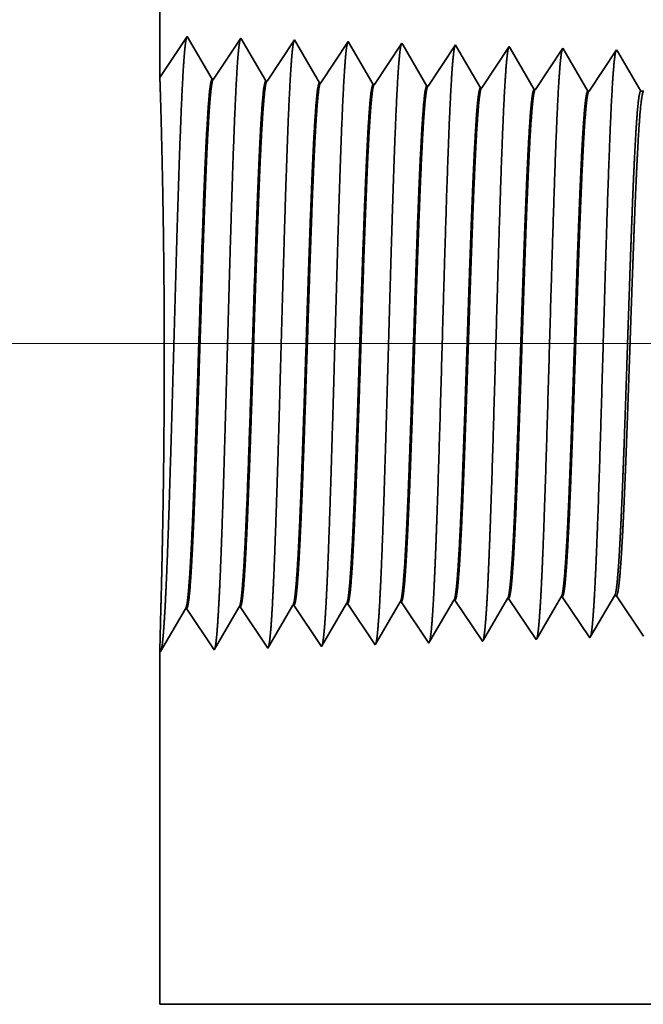
# Model space of a CAD drawing. Extents: x 0 to 10.8, y 0 to 8.2.
# Drawn here: x 1.3 to 1.4, y 1 to 1.2 of the extents above; entities that cross this region are included whole.
import ezdxf

# ---------------------------------------------------------------- set-up
doc = ezdxf.new("R2010")
doc.units = 0
doc.header["$MEASUREMENT"] = 0
doc.layers.get('0').update_dxf_attribs({"lineweight": 13})

# ---------------------------------------------------------------- blocks, each defined once
blk = doc.blocks.new('BLOCK19')
at = {"color": 7, "lineweight": 13, "ltscale": 0.03937}
blk.add_line((6.876865, 0.94), (-14.901885, 0.94), dxfattribs=at)
blk = doc.blocks.new('BLOCK25')
at = {"color": 7, "lineweight": 5, "ltscale": 0.000225}
for p, q in [((-12.149486, 0.596303), (-12.144965, 0.604065)), ((-12.367879, 0.582556), (-12.363351, 0.590331)), ((-12.363351, 0.590331), (-12.358823, 0.598105)), ((-12.154006, 0.588542), (-12.149486, 0.596303)), ((-12.372406, 0.574781), (-12.367879, 0.582556)), ((-12.163049, 0.573018), (-12.158528, 0.58078)), ((-12.158528, 0.58078), (-12.154006, 0.588542)), ((-12.381463, 0.559232), (-12.376935, 0.567007)), ((-12.376935, 0.567007), (-12.372406, 0.574781)), ((-12.17209, 0.557495), (-12.167569, 0.565256)), ((-12.167569, 0.565256), (-12.163049, 0.573018)), ((-12.39052, 0.543683), (-12.385992, 0.551458)), ((-12.385992, 0.551458), (-12.381463, 0.559232)), ((-12.176611, 0.549733), (-12.17209, 0.557495))]:
    blk.add_line(p, q, dxfattribs=at)
at = {"color": 7, "lineweight": 5, "ltscale": 6.5e-05}
blk.add_line((-12.144965, 0.604065), (-12.142354, 0.604065), dxfattribs=at)
at = {"color": 7, "lineweight": 5, "ltscale": 0.00027}
for p, q in [((-12.142354, 0.604065), (-12.136337, 0.595076)), ((-12.136337, 0.595076), (-12.130319, 0.586087)), ((-12.130319, 0.586087), (-12.124302, 0.577098)), ((-12.124302, 0.577098), (-12.118285, 0.568109)), ((-12.118285, 0.568109), (-12.112268, 0.55912)), ((-12.112268, 0.55912), (-12.10625, 0.550131))]:
    blk.add_line(p, q, dxfattribs=at)
at = {"color": 7, "lineweight": 5, "ltscale": 0.001646}
for p, q in [((-12.60625, 0.534506), (-12.57311, 0.591409)), ((-12.534822, 0.536738), (-12.501681, 0.593641)), ((-12.749108, 0.530041), (-12.715967, 0.586944)), ((-12.714308, 0.586996), (-12.67768, 0.532274)), ((-12.67768, 0.532274), (-12.644538, 0.589176)), ((-12.642879, 0.589228), (-12.60625, 0.534506))]:
    blk.add_line(p, q, dxfattribs=at)
at = {"color": 7, "lineweight": 5, "ltscale": 4.1e-05}
for p, q in [((-12.57311, 0.591409), (-12.571452, 0.59146)), ((-12.501681, 0.593641), (-12.500024, 0.593692)), ((-12.430252, 0.595873), (-12.428595, 0.595925)), ((-12.358823, 0.598105), (-12.357167, 0.598157)), ((-12.287393, 0.600337), (-12.285739, 0.600389)), ((-12.215964, 0.602569), (-12.21431, 0.602621))]:
    blk.add_line(p, q, dxfattribs=at)
at = {"color": 7, "lineweight": 5, "ltscale": 0.000235}
for p, q in [((-12.571452, 0.59146), (-12.56622, 0.583643)), ((-12.500024, 0.593692), (-12.494792, 0.585875)), ((-12.428595, 0.595925), (-12.423362, 0.588108)), ((-12.357167, 0.598157), (-12.351934, 0.59034)), ((-12.351934, 0.59034), (-12.346701, 0.582522)), ((-12.285739, 0.600389), (-12.280505, 0.592572)), ((-12.280505, 0.592572), (-12.275273, 0.584754)), ((-12.21431, 0.602621), (-12.209077, 0.594804)), ((-12.209077, 0.594804), (-12.203845, 0.586986)), ((-12.56622, 0.583643), (-12.560987, 0.575826)), ((-12.494792, 0.585875), (-12.489558, 0.578058)), ((-12.489558, 0.578058), (-12.484325, 0.57024)), ((-12.423362, 0.588108), (-12.41813, 0.58029)), ((-12.41813, 0.58029), (-12.412896, 0.572472)), ((-12.346701, 0.582522), (-12.341468, 0.574705)), ((-12.275273, 0.584754), (-12.270039, 0.576937)), ((-12.203845, 0.586986), (-12.198611, 0.579169)), ((-12.198611, 0.579169), (-12.193378, 0.571351)), ((-12.560987, 0.575826), (-12.555753, 0.568008)), ((-12.555753, 0.568008), (-12.550521, 0.560191)), ((-12.484325, 0.57024), (-12.479092, 0.562423)), ((-12.412896, 0.572472), (-12.407664, 0.564655)), ((-12.407664, 0.564655), (-12.40243, 0.556837)), ((-12.341468, 0.574705), (-12.336235, 0.566887)), ((-12.336235, 0.566887), (-12.331002, 0.559069)), ((-12.270039, 0.576937), (-12.264807, 0.569119)), ((-12.264807, 0.569119), (-12.259573, 0.561301)), ((-12.193378, 0.571351), (-12.188145, 0.563534)), ((-12.550521, 0.560191), (-12.545287, 0.552373)), ((-12.545287, 0.552373), (-12.540055, 0.544555)), ((-12.479092, 0.562423), (-12.473859, 0.554605)), ((-12.473859, 0.554605), (-12.468626, 0.546788)), ((-12.40243, 0.556837), (-12.397198, 0.54902)), ((-12.331002, 0.559069), (-12.325769, 0.551252)), ((-12.325769, 0.551252), (-12.320536, 0.543434)), ((-12.259573, 0.561301), (-12.254341, 0.553484)), ((-12.254341, 0.553484), (-12.249107, 0.545666)), ((-12.188145, 0.563534), (-12.182912, 0.555716)), ((-12.182912, 0.555716), (-12.177679, 0.547898)), ((-12.540055, 0.544555), (-12.534822, 0.536738)), ((-12.468626, 0.546788), (-12.463393, 0.53897)), ((-12.397198, 0.54902), (-12.391965, 0.541202))]:
    blk.add_line(p, q, dxfattribs=at)
at = {"color": 7, "lineweight": 5, "ltscale": 0.000224}
for p, q in [((-12.434752, 0.588146), (-12.430252, 0.595873)), ((-12.443754, 0.572691), (-12.439253, 0.580418)), ((-12.439253, 0.580418), (-12.434752, 0.588146)), ((-12.452755, 0.557236), (-12.448255, 0.564963)), ((-12.448255, 0.564963), (-12.443754, 0.572691)), ((-12.457256, 0.549508), (-12.452755, 0.557236)), ((-12.461757, 0.541781), (-12.457256, 0.549508))]:
    blk.add_line(p, q, dxfattribs=at)
at = {"color": 7, "lineweight": 5, "ltscale": 0.000226}
for p, q in [((-12.296493, 0.584714), (-12.291943, 0.592525)), ((-12.291943, 0.592525), (-12.287393, 0.600337)), ((-12.301043, 0.576902), (-12.296493, 0.584714)), ((-12.310143, 0.561278), (-12.305593, 0.56909)), ((-12.305593, 0.56909), (-12.301043, 0.576902)), ((-12.319243, 0.545655), (-12.314693, 0.553466)), ((-12.314693, 0.553466), (-12.310143, 0.561278))]:
    blk.add_line(p, q, dxfattribs=at)
at = {"color": 7, "lineweight": 5, "ltscale": 0.000227}
for p, q in [((-12.2251, 0.586885), (-12.220532, 0.594727)), ((-12.220532, 0.594727), (-12.215964, 0.602569)), ((-12.234235, 0.571201), (-12.229667, 0.579043)), ((-12.229667, 0.579043), (-12.2251, 0.586885)), ((-12.238802, 0.563359), (-12.234235, 0.571201)), ((-12.247938, 0.547675), (-12.24337, 0.555517)), ((-12.24337, 0.555517), (-12.238802, 0.563359))]:
    blk.add_line(p, q, dxfattribs=at)
at = {"color": 7, "lineweight": 5, "ltscale": 4.2e-05}
for p, q in [((-12.715967, 0.586944), (-12.714308, 0.586996)), ((-12.644538, 0.589176), (-12.642879, 0.589228))]:
    blk.add_line(p, q, dxfattribs=at)
at = {"color": 7, "lineweight": 5, "ltscale": 8.1e-05}
blk.add_line((-12.463393, 0.53897), (-12.461757, 0.541781), dxfattribs=at)
at = {"color": 7, "lineweight": 5, "ltscale": 7.2e-05}
blk.add_line((-12.391965, 0.541202), (-12.39052, 0.543683), dxfattribs=at)
at = {"color": 7, "lineweight": 5, "ltscale": 6.4e-05}
blk.add_line((-12.320536, 0.543434), (-12.319243, 0.545655), dxfattribs=at)
at = {"color": 7, "lineweight": 5, "ltscale": 5.8e-05}
blk.add_line((-12.249107, 0.545666), (-12.247938, 0.547675), dxfattribs=at)
at = {"color": 7, "lineweight": 5, "ltscale": 5.3e-05}
blk.add_line((-12.177679, 0.547898), (-12.176611, 0.549733), dxfattribs=at)
at = {"color": 7, "lineweight": 5, "ltscale": 0.011784}
blk.add_line((-12.75, 0.06), (-12.75, 0.531375), dxfattribs=at)
at = {"color": 7, "lineweight": 5, "ltscale": 4e-05}
blk.add_line((-12.75, 0.531375), (-12.749108, 0.530041), dxfattribs=at)
at = {"color": 7, "lineweight": 5, "ltscale": 0.03937}
blk.add_line((-7.75, 0.06), (-12.75, 0.06), dxfattribs=at)
blk = doc.blocks.new('BLOCK26')
at = {"color": 7, "lineweight": 5, "ltscale": 0.03937}
blk.add_line((-12.75, 1.294153), (-12.75, 2.31), dxfattribs=at)
at = {"color": 7, "lineweight": 5, "ltscale": 0.001645}
blk.add_line((-12.713394, 1.348843), (-12.75, 1.294153), dxfattribs=at)
at = {"color": 7, "lineweight": 5, "ltscale": 0.001646}
for p, q in [((-12.680253, 1.29194), (-12.713394, 1.348843)), ((-12.641964, 1.34661), (-12.678594, 1.291888)), ((-12.608824, 1.289708), (-12.641964, 1.34661)), ((-12.570536, 1.344378), (-12.607165, 1.289656)), ((-12.537396, 1.287475), (-12.570536, 1.344378))]:
    blk.add_line(p, q, dxfattribs=at)
at = {"color": 7, "lineweight": 5, "ltscale": 0.000235}
for p, q in [((-12.499107, 1.342146), (-12.504341, 1.334329)), ((-12.427679, 1.339914), (-12.432912, 1.332096)), ((-12.35625, 1.337682), (-12.361484, 1.329864)), ((-12.509573, 1.326511), (-12.514806, 1.318693)), ((-12.504341, 1.334329), (-12.509573, 1.326511)), ((-12.432912, 1.332096), (-12.438145, 1.324279)), ((-12.361484, 1.329864), (-12.366716, 1.322047)), ((-12.290055, 1.327632), (-12.295288, 1.319815)), ((-12.284822, 1.33545), (-12.290055, 1.327632)), ((-12.218627, 1.3254), (-12.223859, 1.317582)), ((-12.213393, 1.333218), (-12.218627, 1.3254)), ((-12.141965, 1.330986), (-12.147198, 1.323168)), ((-12.514806, 1.318693), (-12.520039, 1.310876)), ((-12.443378, 1.316461), (-12.44861, 1.308644)), ((-12.438145, 1.324279), (-12.443378, 1.316461)), ((-12.37195, 1.314229), (-12.377182, 1.306412)), ((-12.366716, 1.322047), (-12.37195, 1.314229)), ((-12.300521, 1.311997), (-12.305754, 1.304179)), ((-12.295288, 1.319815), (-12.300521, 1.311997)), ((-12.223859, 1.317582), (-12.229093, 1.309765)), ((-12.152431, 1.31535), (-12.157664, 1.307533)), ((-12.147198, 1.323168), (-12.152431, 1.31535)), ((-12.525272, 1.303058), (-12.530506, 1.295241)), ((-12.520039, 1.310876), (-12.525272, 1.303058)), ((-12.453844, 1.300826), (-12.459076, 1.293008)), ((-12.44861, 1.308644), (-12.453844, 1.300826)), ((-12.382416, 1.298594), (-12.387648, 1.290776)), ((-12.377182, 1.306412), (-12.382416, 1.298594)), ((-12.305754, 1.304179), (-12.310987, 1.296362)), ((-12.234325, 1.301947), (-12.239559, 1.29413)), ((-12.229093, 1.309765), (-12.234325, 1.301947)), ((-12.162897, 1.299715), (-12.16813, 1.291898)), ((-12.157664, 1.307533), (-12.162897, 1.299715)), ((-12.530506, 1.295241), (-12.535738, 1.287423)), ((-12.459076, 1.293008), (-12.46431, 1.285191)), ((-12.387648, 1.290776), (-12.392881, 1.282959)), ((-12.316221, 1.288544), (-12.321453, 1.280727)), ((-12.310987, 1.296362), (-12.316221, 1.288544)), ((-12.244791, 1.286312), (-12.250025, 1.278495)), ((-12.239559, 1.29413), (-12.244791, 1.286312)), ((-12.16813, 1.291898), (-12.173363, 1.28408)), ((-12.173363, 1.28408), (-12.178596, 1.276263))]:
    blk.add_line(p, q, dxfattribs=at)
at = {"color": 7, "lineweight": 5, "ltscale": 8.7e-05}
blk.add_line((-12.497354, 1.339136), (-12.499107, 1.342146), dxfattribs=at)
at = {"color": 7, "lineweight": 5, "ltscale": 0.000223}
for p, q in [((-12.49287, 1.331437), (-12.497354, 1.339136)), ((-12.488386, 1.323738), (-12.49287, 1.331437)), ((-12.483901, 1.316039), (-12.488386, 1.323738)), ((-12.479417, 1.30834), (-12.483901, 1.316039)), ((-12.474934, 1.300641), (-12.479417, 1.30834)), ((-12.47045, 1.292942), (-12.474934, 1.300641)), ((-12.465966, 1.285243), (-12.47045, 1.292942))]:
    blk.add_line(p, q, dxfattribs=at)
at = {"color": 7, "lineweight": 5, "ltscale": 7.6e-05}
blk.add_line((-12.426144, 1.337278), (-12.427679, 1.339914), dxfattribs=at)
at = {"color": 7, "lineweight": 5, "ltscale": 6.8e-05}
blk.add_line((-12.354885, 1.335338), (-12.35625, 1.337682), dxfattribs=at)
at = {"color": 7, "lineweight": 5, "ltscale": 0.000224}
for p, q in [((-12.421629, 1.329526), (-12.426144, 1.337278)), ((-12.417114, 1.321773), (-12.421629, 1.329526)), ((-12.412598, 1.314021), (-12.417114, 1.321773)), ((-12.408083, 1.306268), (-12.412598, 1.314021)), ((-12.403568, 1.298516), (-12.408083, 1.306268)), ((-12.399052, 1.290763), (-12.403568, 1.298516)), ((-12.394537, 1.283011), (-12.399052, 1.290763))]:
    blk.add_line(p, q, dxfattribs=at)
at = {"color": 7, "lineweight": 5, "ltscale": 0.000225}
for p, q in [((-12.350346, 1.327544), (-12.354885, 1.335338)), ((-12.341267, 1.311956), (-12.345806, 1.31975)), ((-12.336727, 1.304161), (-12.341267, 1.311956)), ((-12.327648, 1.288573), (-12.332187, 1.296367)), ((-12.323109, 1.280779), (-12.327648, 1.288573))]:
    blk.add_line(p, q, dxfattribs=at)
at = {"color": 7, "lineweight": 5, "ltscale": 0.000226}
for p, q in [((-12.345806, 1.31975), (-12.350346, 1.327544)), ((-12.279035, 1.325513), (-12.283593, 1.33334)), ((-12.274475, 1.317685), (-12.279035, 1.325513)), ((-12.269915, 1.309857), (-12.274475, 1.317685)), ((-12.332187, 1.296367), (-12.336727, 1.304161)), ((-12.265357, 1.30203), (-12.269915, 1.309857)), ((-12.260797, 1.294202), (-12.265357, 1.30203)), ((-12.256238, 1.286374), (-12.260797, 1.294202)), ((-12.251679, 1.278547), (-12.256238, 1.286374))]:
    blk.add_line(p, q, dxfattribs=at)
at = {"color": 7, "lineweight": 5, "ltscale": 6.1e-05}
blk.add_line((-12.283593, 1.33334), (-12.284822, 1.33545), dxfattribs=at)
at = {"color": 7, "lineweight": 5, "ltscale": 5.5e-05}
blk.add_line((-12.212277, 1.3313), (-12.213393, 1.333218), dxfattribs=at)
at = {"color": 7, "lineweight": 5, "ltscale": 0.000227}
for p, q in [((-12.207702, 1.323445), (-12.212277, 1.3313)), ((-12.203126, 1.31559), (-12.207702, 1.323445)), ((-12.198551, 1.307735), (-12.203126, 1.31559)), ((-12.193976, 1.29988), (-12.198551, 1.307735)), ((-12.189401, 1.292025), (-12.193976, 1.29988)), ((-12.184826, 1.284169), (-12.189401, 1.292025)), ((-12.18025, 1.276315), (-12.184826, 1.284169))]:
    blk.add_line(p, q, dxfattribs=at)
at = {"color": 7, "lineweight": 5, "ltscale": 5.1e-05}
blk.add_line((-12.14094, 1.329228), (-12.141965, 1.330986), dxfattribs=at)
at = {"color": 7, "lineweight": 5, "ltscale": 0.00022}
for p, q in [((-12.136507, 1.321614), (-12.14094, 1.329228)), ((-12.132072, 1.314001), (-12.136507, 1.321614)), ((-12.127637, 1.306388), (-12.132072, 1.314001)), ((-12.123204, 1.298775), (-12.127637, 1.306388)), ((-12.118769, 1.291161), (-12.123204, 1.298775)), ((-12.114335, 1.283548), (-12.118769, 1.291161)), ((-12.109901, 1.275935), (-12.114335, 1.283548))]:
    blk.add_line(p, q, dxfattribs=at)
at = {"color": 7, "lineweight": 5, "ltscale": 4.2e-05}
for p, q in [((-12.678594, 1.291888), (-12.680253, 1.29194)), ((-12.607165, 1.289656), (-12.608824, 1.289708))]:
    blk.add_line(p, q, dxfattribs=at)
at = {"color": 7, "lineweight": 5, "ltscale": 4.1e-05}
for p, q in [((-12.535738, 1.287423), (-12.537396, 1.287475)), ((-12.46431, 1.285191), (-12.465966, 1.285243)), ((-12.392881, 1.282959), (-12.394537, 1.283011)), ((-12.321453, 1.280727), (-12.323109, 1.280779)), ((-12.250025, 1.278495), (-12.251679, 1.278547)), ((-12.178596, 1.276263), (-12.18025, 1.276315))]:
    blk.add_line(p, q, dxfattribs=at)
at = {"color": 7, "lineweight": 5, "ltscale": 0.0001}
blk.add_line((-12.105893, 1.275935), (-12.109901, 1.275935), dxfattribs=at)

msp = doc.modelspace()

# ---------------------------------------------------------------- linework, layer by layer
at = {"color": 7, "lineweight": 35, "ltscale": 0.004336}
msp.add_line((1.31376, 1.37121), (1.31376, 1.19775), dxfattribs=at)
at = {"color": 7, "lineweight": 35, "ltscale": 0.000281}
for p, q in [((1.31376, 1.19775), (1.32001, 1.20709)), ((1.32001, 1.20709), (1.32567, 1.19737)), ((1.32596, 1.19737), (1.33221, 1.20671)), ((1.33221, 1.20671), (1.33787, 1.19699)), ((1.33815, 1.19698), (1.34441, 1.20633)), ((1.34441, 1.20633), (1.35007, 1.19661)), ((1.35035, 1.1966), (1.3566, 1.20595)), ((1.36254, 1.19622), (1.3688, 1.20557)), ((1.37474, 1.19584), (1.381, 1.20518)), ((1.38694, 1.19546), (1.39319, 1.2048)), ((1.39914, 1.19508), (1.40539, 1.20442)), ((1.41133, 1.1947), (1.41759, 1.20404)), ((1.39304, 1.07929), (1.39929, 1.06995)), ((1.40523, 1.07967), (1.41149, 1.07033)), ((1.32611, 1.06766), (1.33177, 1.07738)), ((1.33205, 1.07738), (1.33831, 1.06804)), ((1.33831, 1.06804), (1.34397, 1.07776)), ((1.34425, 1.07777), (1.35051, 1.06842)), ((1.35051, 1.06842), (1.35616, 1.07814)), ((1.35645, 1.07815), (1.3627, 1.0688)), ((1.36864, 1.07853), (1.3749, 1.06918)), ((1.38084, 1.07891), (1.38709, 1.06957)), ((1.31392, 1.06728), (1.31957, 1.07699)), ((1.31986, 1.077), (1.32611, 1.06766))]:
    msp.add_line(p, q, dxfattribs=at)
at = {"color": 7, "lineweight": 35, "ltscale": 1.5e-05}
msp.add_line((1.3566, 1.20595), (1.3569, 1.20543), dxfattribs=at)
at = {"color": 7, "lineweight": 35, "ltscale": 0.000266}
msp.add_line((1.3569, 1.20543), (1.36226, 1.19623), dxfattribs=at)
at = {"color": 7, "lineweight": 35, "ltscale": 1.3e-05}
msp.add_line((1.3688, 1.20557), (1.36906, 1.20512), dxfattribs=at)
at = {"color": 7, "lineweight": 35, "ltscale": 0.000268}
for p, q in [((1.36906, 1.20512), (1.37446, 1.19585)), ((1.41167, 1.07064), (1.41707, 1.07992))]:
    msp.add_line(p, q, dxfattribs=at)
at = {"color": 7, "lineweight": 35, "ltscale": 1.2e-05}
for p, q in [((1.381, 1.20518), (1.38123, 1.20478)), ((1.3749, 1.06918), (1.37515, 1.06961))]:
    msp.add_line(p, q, dxfattribs=at)
at = {"color": 7, "lineweight": 35, "ltscale": 0.00027}
for p, q in [((1.38123, 1.20478), (1.38666, 1.19547)), ((1.38732, 1.06994), (1.39275, 1.07928))]:
    msp.add_line(p, q, dxfattribs=at)
at = {"color": 7, "lineweight": 35, "ltscale": 1e-05}
for p, q in [((1.39319, 1.2048), (1.3934, 1.20444)), ((1.39929, 1.06995), (1.39949, 1.07029))]:
    msp.add_line(p, q, dxfattribs=at)
at = {"color": 7, "lineweight": 35, "ltscale": 0.000271}
for p, q in [((1.3934, 1.20444), (1.39885, 1.19509)), ((1.39949, 1.07029), (1.40495, 1.07966))]:
    msp.add_line(p, q, dxfattribs=at)
at = {"color": 7, "lineweight": 35, "ltscale": 9e-06}
for p, q in [((1.40539, 1.20442), (1.40558, 1.20409)), ((1.41759, 1.20404), (1.41776, 1.20374)), ((1.41149, 1.07033), (1.41167, 1.07064))]:
    msp.add_line(p, q, dxfattribs=at)
at = {"color": 7, "lineweight": 35, "ltscale": 0.000272}
msp.add_line((1.40558, 1.20409), (1.41105, 1.19471), dxfattribs=at)
at = {"color": 7, "lineweight": 35, "ltscale": 0.000263}
msp.add_line((1.41776, 1.20374), (1.42306, 1.19464), dxfattribs=at)
at = {"color": 7, "lineweight": 35, "ltscale": 7e-06}
for p, q in [((1.32596, 1.19737), (1.32567, 1.19737)), ((1.33815, 1.19698), (1.33787, 1.19699)), ((1.35035, 1.1966), (1.35007, 1.19661)), ((1.36254, 1.19622), (1.36226, 1.19623)), ((1.37474, 1.19584), (1.37446, 1.19585)), ((1.38694, 1.19546), (1.38666, 1.19547)), ((1.39914, 1.19508), (1.39885, 1.19509)), ((1.41133, 1.1947), (1.41105, 1.19471)), ((1.39304, 1.07929), (1.39275, 1.07928)), ((1.40523, 1.07967), (1.40495, 1.07966)), ((1.33205, 1.07738), (1.33177, 1.07738)), ((1.34425, 1.07777), (1.34397, 1.07776)), ((1.35645, 1.07815), (1.35616, 1.07814)), ((1.36864, 1.07853), (1.36836, 1.07852)), ((1.38084, 1.07891), (1.38056, 1.0789)), ((1.31986, 1.077), (1.31957, 1.07699)), ((1.31376, 1.06751), (1.31392, 1.06728))]:
    msp.add_line(p, q, dxfattribs=at)
at = {"color": 7, "lineweight": 35, "ltscale": 1.7e-05}
msp.add_line((1.42306, 1.19464), (1.42375, 1.19464), dxfattribs=at)
at = {"color": 7, "lineweight": 35, "ltscale": 1.1e-05}
for p, q in [((1.41707, 1.07992), (1.41752, 1.07992)), ((1.38709, 1.06957), (1.38732, 1.06994))]:
    msp.add_line(p, q, dxfattribs=at)
at = {"color": 7, "lineweight": 35, "ltscale": 0.000277}
msp.add_line((1.41752, 1.07992), (1.42368, 1.07071), dxfattribs=at)
at = {"color": 7, "lineweight": 35, "ltscale": 0.000267}
msp.add_line((1.36298, 1.06928), (1.36836, 1.07852), dxfattribs=at)
at = {"color": 7, "lineweight": 35, "ltscale": 0.000269}
msp.add_line((1.37515, 1.06961), (1.38056, 1.0789), dxfattribs=at)
at = {"color": 7, "lineweight": 35, "ltscale": 0.000238}
msp.add_line((1.31401, 1.07702), (1.31376, 1.06751), dxfattribs=at)
at = {"color": 7, "lineweight": 35, "ltscale": 1.4e-05}
msp.add_line((1.3627, 1.0688), (1.36298, 1.06928), dxfattribs=at)
at = {"color": 7, "lineweight": 35, "ltscale": 0.002012}
msp.add_line((1.31376, 1.06751), (1.31376, 0.98702), dxfattribs=at)
at = {"color": 7, "lineweight": 35, "ltscale": 0.03937}
msp.add_line((1.31376, 0.98702), (2.16752, 0.98702), dxfattribs=at)
for points in [[(1.32596, 1.19737, 0.251928), (1.32586, 1.19729)], [(1.33815, 1.19698, 0.252082), (1.33806, 1.19691)], [(1.35035, 1.1966, 0.251118), (1.35025, 1.19653)], [(1.36254, 1.19622, 0.251114), (1.36245, 1.19615)], [(1.37474, 1.19584, 0.251108), (1.37464, 1.19577)], [(1.38694, 1.19546, 0.251106), (1.38684, 1.19539)], [(1.39914, 1.19508, 0.251104), (1.39904, 1.19501)], [(1.41133, 1.1947, 0.251097), (1.41123, 1.19462)], [(1.39275, 1.07928, 0.242828), (1.39286, 1.07938)], [(1.40495, 1.07966, 0.242824), (1.40506, 1.07976)], [(1.41707, 1.07992, 0.251269), (1.41718, 1.08001)], [(1.31957, 1.07699, 0.24329), (1.31968, 1.07709)], [(1.33177, 1.07737, 0.243431), (1.33188, 1.07747)], [(1.34397, 1.07776, 0.243573), (1.34407, 1.07785)], [(1.35616, 1.07814, 0.243718), (1.35627, 1.07823)], [(1.36836, 1.07852, 0.242834), (1.36847, 1.07861)], [(1.38056, 1.0789, 0.242832), (1.38067, 1.079)]]:
    msp.add_lwpolyline(points, format="xyb", dxfattribs=at)
for points, knots in [([(1.31489, 1.07587), (1.31534, 1.08369), (1.31574, 1.09478), (1.31611, 1.10669), (1.31678, 1.1305), (1.31745, 1.15473), (1.31777, 1.16593), (1.31828, 1.18245), (1.31887, 1.19569), (1.31907, 1.19963), (1.31935, 1.20365), (1.31965, 1.20591), (1.31971, 1.20632), (1.31978, 1.20663), (1.31985, 1.20683)], [0, 0, 0, 0, 0, 0, 12.702937, 12.702937, 12.702937, 24.497587, 24.497587, 24.497587, 30.345527, 30.345527, 30.345527, 32.030184, 32.030184, 32.030184, 32.030184, 32.030184, 32.030184]), ([(1.32708, 1.07621), (1.32754, 1.084), (1.32794, 1.09506), (1.32831, 1.10694), (1.32898, 1.13066), (1.32965, 1.15478), (1.32997, 1.16591), (1.33048, 1.18233), (1.33107, 1.19547), (1.33127, 1.19938), (1.33155, 1.20334), (1.33185, 1.20555), (1.33191, 1.20595), (1.33198, 1.20625), (1.33204, 1.20645)], [0, 0, 0, 0, 0, 0, 12.663447, 12.663447, 12.663447, 24.386548, 24.386548, 24.386548, 30.203828, 30.203828, 30.203828, 31.844173, 31.844173, 31.844173, 31.844173, 31.844173, 31.844173]), ([(1.33928, 1.07654), (1.33973, 1.08431), (1.34014, 1.09535), (1.34051, 1.1072), (1.34118, 1.13082), (1.34185, 1.15483), (1.34217, 1.1659), (1.34268, 1.18222), (1.34327, 1.19525), (1.34348, 1.19912), (1.34375, 1.20302), (1.34404, 1.2052), (1.34411, 1.20558), (1.34417, 1.20587), (1.34424, 1.20607)], [0, 0, 0, 0, 0, 0, 12.623913, 12.623913, 12.623913, 24.275436, 24.275436, 24.275436, 30.062018, 30.062018, 30.062018, 31.656303, 31.656303, 31.656303, 31.656303, 31.656303, 31.656303]), ([(1.35148, 1.07688), (1.35193, 1.08462), (1.35233, 1.09564), (1.3527, 1.10746), (1.35338, 1.13098), (1.35405, 1.15488), (1.35437, 1.16588), (1.35488, 1.1821), (1.35547, 1.19503), (1.35568, 1.19887), (1.35595, 1.20271), (1.35624, 1.20484), (1.35631, 1.20521), (1.35637, 1.20549), (1.35643, 1.20569)], [0, 0, 0, 0, 0, 0, 12.584307, 12.584307, 12.584307, 24.164247, 24.164247, 24.164247, 29.920082, 29.920082, 29.920082, 31.47049, 31.47049, 31.47049, 31.47049, 31.47049, 31.47049]), ([(1.36367, 1.07721), (1.36413, 1.08494), (1.36453, 1.09593), (1.3649, 1.10772), (1.36558, 1.13115), (1.36625, 1.15493), (1.36657, 1.16586), (1.36708, 1.18198), (1.36767, 1.19481), (1.36788, 1.19862), (1.36816, 1.2024), (1.36844, 1.20448), (1.36851, 1.20484), (1.36857, 1.20512), (1.36863, 1.2053)], [0, 0, 0, 0, 0, 0, 12.544631, 12.544631, 12.544631, 24.052916, 24.052916, 24.052916, 29.777991, 29.777991, 29.777991, 31.284598, 31.284598, 31.284598, 31.284598, 31.284598, 31.284598]), ([(1.37587, 1.07755), (1.3762, 1.08314), (1.37651, 1.09046), (1.37679, 1.09855), (1.37744, 1.1189), (1.37804, 1.14063), (1.37839, 1.15301), (1.37894, 1.17194), (1.37957, 1.18817), (1.3798, 1.19334), (1.38014, 1.19944), (1.3805, 1.20316), (1.38061, 1.204), (1.38072, 1.20459), (1.38082, 1.20492)], [0, 0, 0, 0, 0, 0, 9.081334, 9.081334, 9.081334, 21.825471, 21.825471, 21.825471, 28.485018, 28.485018, 28.485018, 31.112886, 31.112886, 31.112886, 31.112886, 31.112886, 31.112886]), ([(1.38807, 1.07788), (1.3884, 1.08346), (1.3887, 1.09077), (1.38899, 1.09886), (1.38964, 1.11912), (1.39024, 1.14077), (1.39059, 1.15307), (1.39114, 1.17189), (1.39177, 1.188), (1.392, 1.19313), (1.39234, 1.19915), (1.3927, 1.20282), (1.39281, 1.20364), (1.39291, 1.20421), (1.39302, 1.20454)], [0, 0, 0, 0, 0, 0, 9.06041, 9.06041, 9.06041, 21.729029, 21.729029, 21.729029, 28.349385, 28.349385, 28.349385, 30.927456, 30.927456, 30.927456, 30.927456, 30.927456, 30.927456]), ([(1.40026, 1.07822), (1.4006, 1.08379), (1.4009, 1.09109), (1.40119, 1.09916), (1.40184, 1.11935), (1.40244, 1.14091), (1.40279, 1.15313), (1.40335, 1.17183), (1.40397, 1.18783), (1.4042, 1.19293), (1.40454, 1.19887), (1.4049, 1.20247), (1.40501, 1.20327), (1.40511, 1.20384), (1.40522, 1.20416)], [0, 0, 0, 0, 0, 0, 9.039377, 9.039377, 9.039377, 21.63241, 21.63241, 21.63241, 28.213554, 28.213554, 28.213554, 30.741969, 30.741969, 30.741969, 30.741969, 30.741969, 30.741969]), ([(1.41246, 1.07855), (1.41279, 1.08411), (1.4131, 1.0914), (1.41339, 1.09946), (1.41404, 1.11958), (1.41464, 1.14104), (1.41499, 1.15319), (1.41555, 1.17178), (1.41618, 1.18766), (1.4164, 1.19272), (1.41674, 1.19858), (1.4171, 1.20213), (1.4172, 1.20291), (1.41731, 1.20346), (1.41741, 1.20378)], [0, 0, 0, 0, 0, 0, 9.018273, 9.018273, 9.018273, 21.535641, 21.535641, 21.535641, 28.077545, 28.077545, 28.077545, 30.556428, 30.556428, 30.556428, 30.556428, 30.556428, 30.556428]), ([(1.31401, 1.07702), (1.31416, 1.08248), (1.31433, 1.08956), (1.31449, 1.09775), (1.31477, 1.11689), (1.31483, 1.1376), (1.31478, 1.14893), (1.31456, 1.16735), (1.31423, 1.18244), (1.31409, 1.18792), (1.31392, 1.19368), (1.31382, 1.19667), (1.3138, 1.19725), (1.31378, 1.19761), (1.31377, 1.19776)], [0, 0, 0, 0, 0, 0, 11.927787, 11.927787, 11.927787, 26.081895, 26.081895, 26.081895, 36.148648, 36.148648, 36.148648, 39.772066, 39.772066, 39.772066, 39.772066, 39.772066, 39.772066]), ([(1.32567, 1.19737), (1.3255, 1.19738), (1.32532, 1.19677), (1.32515, 1.19555), (1.32466, 1.19051), (1.3242, 1.18173), (1.32391, 1.17483), (1.32325, 1.15715), (1.32262, 1.13722), (1.32225, 1.12537), (1.3217, 1.10885), (1.32113, 1.09503), (1.32094, 1.09094), (1.32074, 1.08736), (1.32055, 1.0844)], [0, 0, 0, 0, 0, 0, 6.134008, 6.134008, 6.134008, 17.347191, 17.347191, 17.347191, 32.695308, 32.695308, 32.695308, 39.983349, 39.983349, 39.983349, 39.983349, 39.983349, 39.983349]), ([(1.32586, 1.1973), (1.32569, 1.19704), (1.32552, 1.19619), (1.32534, 1.19475), (1.32495, 1.19018), (1.32458, 1.18325), (1.32436, 1.17861), (1.32396, 1.16884), (1.32358, 1.15789), (1.3234, 1.15239), (1.32295, 1.13864), (1.3225, 1.12471), (1.32223, 1.11647), (1.3218, 1.1042), (1.32135, 1.09375), (1.32118, 1.09019), (1.32101, 1.08705), (1.32083, 1.08441)], [0, 0, 0, 0, 0, 0, 6.019106, 6.019106, 6.019106, 14.09275, 14.09275, 14.09275, 21.70115, 21.70115, 21.70115, 32.78476, 32.78476, 32.78476, 39.279168, 39.279168, 39.279168, 39.279168, 39.279168, 39.279168]), ([(1.33787, 1.19699), (1.33769, 1.197), (1.33752, 1.19639), (1.33734, 1.19517), (1.33685, 1.19012), (1.33639, 1.18134), (1.3361, 1.17443), (1.33544, 1.15679), (1.33481, 1.13692), (1.33443, 1.12509), (1.33389, 1.10876), (1.33332, 1.09513), (1.33313, 1.09113), (1.33294, 1.08763), (1.33274, 1.08474)], [0, 0, 0, 0, 0, 0, 6.13559, 6.13559, 6.13559, 17.359492, 17.359492, 17.359492, 32.664823, 32.664823, 32.664823, 39.826929, 39.826929, 39.826929, 39.826929, 39.826929, 39.826929]), ([(1.33806, 1.19691), (1.33788, 1.19666), (1.33771, 1.1958), (1.33754, 1.19437), (1.33714, 1.1898), (1.33677, 1.18286), (1.33655, 1.17821), (1.33615, 1.16846), (1.33577, 1.15751), (1.33558, 1.15203), (1.3352, 1.14032), (1.33482, 1.1285), (1.33462, 1.12229), (1.33419, 1.10979), (1.33375, 1.09852), (1.33352, 1.09311), (1.33327, 1.08844), (1.33302, 1.08475)], [0, 0, 0, 0, 0, 0, 6.020885, 6.020885, 6.020885, 14.101618, 14.101618, 14.101618, 21.702895, 21.702895, 21.702895, 30.0364, 30.0364, 30.0364, 39.135364, 39.135364, 39.135364, 39.135364, 39.135364, 39.135364]), ([(1.35007, 1.19661), (1.34989, 1.19662), (1.34971, 1.19601), (1.34954, 1.19479), (1.34905, 1.18974), (1.34858, 1.18096), (1.34829, 1.17404), (1.3478, 1.16104), (1.34733, 1.14685), (1.34713, 1.14065), (1.34664, 1.1257), (1.34615, 1.11122), (1.34586, 1.10315), (1.34549, 1.09456), (1.34512, 1.08787), (1.34506, 1.08688), (1.345, 1.08595), (1.34494, 1.08507)], [0, 0, 0, 0, 0, 0, 6.13732, 6.13732, 6.13732, 17.372309, 17.372309, 17.372309, 25.695616, 25.695616, 25.695616, 37.584567, 37.584567, 37.584567, 39.763569, 39.763569, 39.763569, 39.763569, 39.763569, 39.763569]), ([(1.35025, 1.19653), (1.35008, 1.19627), (1.3499, 1.19542), (1.34973, 1.19398), (1.34934, 1.18941), (1.34896, 1.18247), (1.34874, 1.17782), (1.34834, 1.16807), (1.34796, 1.15714), (1.34777, 1.15166), (1.34732, 1.13804), (1.34688, 1.12426), (1.34661, 1.11616), (1.34618, 1.1042), (1.34573, 1.09404), (1.34556, 1.09064), (1.34539, 1.08762), (1.34522, 1.08508)], [0, 0, 0, 0, 0, 0, 6.022748, 6.022748, 6.022748, 14.110835, 14.110835, 14.110835, 21.705283, 21.705283, 21.705283, 32.696155, 32.696155, 32.696155, 38.987596, 38.987596, 38.987596, 38.987596, 38.987596, 38.987596]), ([(1.36226, 1.19623), (1.36209, 1.19624), (1.36191, 1.19563), (1.36173, 1.19441), (1.36124, 1.18935), (1.36078, 1.18057), (1.36048, 1.17364), (1.35999, 1.16065), (1.35951, 1.14648), (1.35931, 1.14028), (1.35883, 1.12542), (1.35833, 1.11105), (1.35804, 1.10307), (1.35768, 1.09463), (1.35731, 1.08807), (1.35725, 1.08713), (1.35719, 1.08624), (1.35713, 1.0854)], [0, 0, 0, 0, 0, 0, 6.139146, 6.139146, 6.139146, 17.385583, 17.385583, 17.385583, 25.704355, 25.704355, 25.704355, 37.526424, 37.526424, 37.526424, 39.613936, 39.613936, 39.613936, 39.613936, 39.613936, 39.613936]), ([(1.36245, 1.19615), (1.36227, 1.19589), (1.3621, 1.19504), (1.36193, 1.1936), (1.36153, 1.18902), (1.36115, 1.18208), (1.36093, 1.17743), (1.36053, 1.16768), (1.36014, 1.15676), (1.35996, 1.1513), (1.35951, 1.13774), (1.35906, 1.12404), (1.35879, 1.11601), (1.35837, 1.1042), (1.35792, 1.09419), (1.35776, 1.09086), (1.35759, 1.08791), (1.35742, 1.08542)], [0, 0, 0, 0, 0, 0, 6.024789, 6.024789, 6.024789, 14.120525, 14.120525, 14.120525, 21.708367, 21.708367, 21.708367, 32.654997, 32.654997, 32.654997, 38.845096, 38.845096, 38.845096, 38.845096, 38.845096, 38.845096]), ([(1.37446, 1.19585), (1.37428, 1.19585), (1.3741, 1.19525), (1.37393, 1.19403), (1.37343, 1.18897), (1.37297, 1.18018), (1.37267, 1.17325), (1.37218, 1.16026), (1.3717, 1.1461), (1.3715, 1.13991), (1.37096, 1.12368), (1.37042, 1.10808), (1.37007, 1.09896), (1.36971, 1.09124), (1.36933, 1.08574)], [0, 0, 0, 0, 0, 0, 6.14114, 6.14114, 6.14114, 17.399417, 17.399417, 17.399417, 25.71442, 25.71442, 25.71442, 39.44067, 39.44067, 39.44067, 39.44067, 39.44067, 39.44067]), ([(1.37464, 1.19577), (1.37447, 1.19551), (1.37429, 1.19465), (1.37412, 1.19321), (1.37381, 1.18962), (1.37351, 1.18457), (1.37337, 1.18207), (1.37307, 1.17569), (1.37277, 1.16828), (1.37261, 1.16403), (1.37235, 1.15691), (1.3721, 1.14964), (1.37201, 1.14683), (1.37181, 1.14088), (1.37161, 1.13489), (1.37151, 1.13189), (1.37132, 1.12597), (1.37112, 1.12017), (1.37102, 1.11723), (1.37074, 1.10931), (1.37044, 1.10168), (1.37024, 1.09699), (1.36999, 1.09194), (1.36975, 1.08783), (1.36971, 1.0871), (1.36966, 1.08641), (1.36961, 1.08575)], [0, 0, 0, 0, 0, 0, 6.026917, 6.026917, 6.026917, 11.085365, 11.085365, 11.085365, 17.188074, 17.188074, 17.188074, 21.234743, 21.234743, 21.234743, 25.303739, 25.303739, 25.303739, 29.319782, 29.319782, 29.319782, 36.583453, 36.583453, 36.583453, 38.228011, 38.228011, 38.228011, 38.228011, 38.228011, 38.228011]), ([(1.38666, 1.19547), (1.38648, 1.19547), (1.3863, 1.19487), (1.38612, 1.19364), (1.3858, 1.1904), (1.3855, 1.18563), (1.38537, 1.18329), (1.38507, 1.17741), (1.38478, 1.17046), (1.38462, 1.1665), (1.38436, 1.15955), (1.38412, 1.15245), (1.38403, 1.14997), (1.38383, 1.14392), (1.38362, 1.13779), (1.38352, 1.13475), (1.38332, 1.12859), (1.38311, 1.12255), (1.38302, 1.12), (1.38273, 1.11173), (1.38243, 1.10372), (1.38222, 1.09877), (1.38196, 1.09319), (1.3817, 1.08867), (1.38164, 1.08776), (1.38158, 1.08689), (1.38153, 1.08607)], [0, 0, 0, 0, 0, 0, 6.143238, 6.143238, 6.143238, 11.160612, 11.160612, 11.160612, 16.963995, 16.963995, 16.963995, 21.18961, 21.18961, 21.18961, 25.324144, 25.324144, 25.324144, 29.584364, 29.584364, 29.584364, 37.085156, 37.085156, 37.085156, 39.129209, 39.129209, 39.129209, 39.129209, 39.129209, 39.129209]), ([(1.38684, 1.19539), (1.38666, 1.19513), (1.38649, 1.19427), (1.38631, 1.19283), (1.386, 1.18924), (1.3857, 1.18419), (1.38556, 1.18168), (1.38526, 1.17529), (1.38496, 1.16787), (1.3848, 1.16361), (1.38454, 1.15652), (1.38429, 1.14927), (1.38419, 1.14641), (1.384, 1.14051), (1.3838, 1.13458), (1.3837, 1.1316), (1.3835, 1.12574), (1.38331, 1.12), (1.3832, 1.11702), (1.38292, 1.10919), (1.38262, 1.10165), (1.38242, 1.09702), (1.38218, 1.09207), (1.38194, 1.08806), (1.3819, 1.08737), (1.38185, 1.08671), (1.38181, 1.08609)], [0, 0, 0, 0, 0, 0, 6.029204, 6.029204, 6.029204, 11.087823, 11.087823, 11.087823, 17.212107, 17.212107, 17.212107, 21.222253, 21.222253, 21.222253, 25.274788, 25.274788, 25.274788, 29.248353, 29.248353, 29.248353, 36.470812, 36.470812, 36.470812, 38.037661, 38.037661, 38.037661, 38.037661, 38.037661, 38.037661]), ([(1.39885, 1.19509), (1.39867, 1.19509), (1.39849, 1.19448), (1.39832, 1.19326), (1.398, 1.19002), (1.39769, 1.18525), (1.39756, 1.18291), (1.39726, 1.17703), (1.39697, 1.17006), (1.39681, 1.1661), (1.39655, 1.15917), (1.3963, 1.15207), (1.39622, 1.14962), (1.39601, 1.1436), (1.39581, 1.1375), (1.39571, 1.13448), (1.3955, 1.12838), (1.3953, 1.12238), (1.39521, 1.11983), (1.39492, 1.11164), (1.39461, 1.1037), (1.39441, 1.09881), (1.39415, 1.09334), (1.39389, 1.08891), (1.39383, 1.08803), (1.39378, 1.08719), (1.39372, 1.08641)], [0, 0, 0, 0, 0, 0, 6.145489, 6.145489, 6.145489, 11.164873, 11.164873, 11.164873, 16.981895, 16.981895, 16.981895, 21.194391, 21.194391, 21.194391, 25.313047, 25.313047, 25.313047, 29.546095, 29.546095, 29.546095, 37.004885, 37.004885, 37.004885, 38.980695, 38.980695, 38.980695, 38.980695, 38.980695, 38.980695]), ([(1.39904, 1.19501), (1.39886, 1.19474), (1.39868, 1.19389), (1.39851, 1.19244), (1.39819, 1.18885), (1.39789, 1.1838), (1.39776, 1.18129), (1.39745, 1.17489), (1.39714, 1.16746), (1.39698, 1.16319), (1.39673, 1.15612), (1.39648, 1.14889), (1.39638, 1.146), (1.39618, 1.14015), (1.39598, 1.13426), (1.39589, 1.1313), (1.39569, 1.1255), (1.39549, 1.11983), (1.39539, 1.11681), (1.39507, 1.108), (1.39473, 1.09957), (1.39449, 1.09427), (1.39425, 1.0899), (1.39401, 1.08642)], [0, 0, 0, 0, 0, 0, 6.031624, 6.031624, 6.031624, 11.090372, 11.090372, 11.090372, 17.23701, 17.23701, 17.23701, 21.218879, 21.218879, 21.218879, 25.254816, 25.254816, 25.254816, 29.186181, 29.186181, 29.186181, 37.89209, 37.89209, 37.89209, 37.89209, 37.89209, 37.89209]), ([(1.41105, 1.19471), (1.41087, 1.19471), (1.41069, 1.1941), (1.41051, 1.19288), (1.41019, 1.18964), (1.40988, 1.18487), (1.40975, 1.18253), (1.40945, 1.17664), (1.40915, 1.16967), (1.409, 1.1657), (1.40874, 1.15878), (1.40849, 1.15171), (1.40841, 1.14926), (1.4082, 1.14328), (1.408, 1.13722), (1.4079, 1.13421), (1.40769, 1.12816), (1.40749, 1.12222), (1.4074, 1.11966), (1.40711, 1.11154), (1.4068, 1.10369), (1.4066, 1.09885), (1.40634, 1.09348), (1.40608, 1.08914), (1.40603, 1.0883), (1.40597, 1.0875), (1.40592, 1.08674)], [0, 0, 0, 0, 0, 0, 6.147875, 6.147875, 6.147875, 11.169299, 11.169299, 11.169299, 17.000433, 17.000433, 17.000433, 21.196489, 21.196489, 21.196489, 25.299145, 25.299145, 25.299145, 29.502303, 29.502303, 29.502303, 36.919083, 36.919083, 36.919083, 38.825699, 38.825699, 38.825699, 38.825699, 38.825699, 38.825699]), ([(1.41123, 1.19462), (1.41105, 1.19436), (1.41088, 1.1935), (1.4107, 1.19206), (1.41039, 1.18847), (1.41008, 1.18342), (1.40995, 1.18091), (1.40964, 1.17449), (1.40933, 1.16705), (1.40917, 1.16277), (1.40891, 1.15572), (1.40866, 1.14852), (1.40856, 1.14557), (1.40837, 1.13977), (1.40817, 1.13394), (1.40807, 1.13101), (1.40788, 1.12527), (1.40768, 1.11966), (1.40757, 1.1166), (1.40725, 1.10793), (1.40692, 1.09965), (1.40668, 1.09446), (1.40644, 1.09017), (1.4062, 1.08676)], [0, 0, 0, 0, 0, 0, 6.034193, 6.034193, 6.034193, 11.093072, 11.093072, 11.093072, 17.263124, 17.263124, 17.263124, 21.200447, 21.200447, 21.200447, 25.219793, 25.219793, 25.219793, 29.110225, 29.110225, 29.110225, 37.693343, 37.693343, 37.693343, 37.693343, 37.693343, 37.693343]), ([(1.42306, 1.19464), (1.42285, 1.19464), (1.42264, 1.19376), (1.42243, 1.19198), (1.42201, 1.18683), (1.42161, 1.17914), (1.42141, 1.17467), (1.42121, 1.16986), (1.42102, 1.16478)], [0, 0, 0, 0, 0, 0, 6.976434, 6.976434, 6.976434, 14.364325, 14.364325, 14.364325, 14.364325, 14.364325, 14.364325]), ([(1.42364, 1.19456), (1.42348, 1.19432), (1.42332, 1.19359), (1.42315, 1.19237), (1.42273, 1.18802), (1.42233, 1.18116), (1.42209, 1.1761), (1.42185, 1.17061), (1.42162, 1.16478)], [0, 0, 0, 0, 0, 0, 5.184927, 5.184927, 5.184927, 13.652112, 13.652112, 13.652112, 13.652112, 13.652112, 13.652112]), ([(1.42102, 1.16478), (1.4209, 1.1616), (1.42078, 1.15833), (1.42066, 1.15488), (1.42049, 1.1499), (1.42032, 1.1448), (1.42026, 1.14306), (1.42017, 1.1404), (1.42008, 1.13771), (1.42005, 1.1368), (1.41976, 1.12789), (1.41946, 1.11903), (1.41919, 1.11138), (1.4188, 1.10129), (1.41839, 1.09295), (1.41827, 1.09073), (1.41815, 1.08871), (1.41803, 1.08693)], [0, 0, 0, 0, 0, 0, 4.621466, 4.621466, 4.621466, 6.991985, 6.991985, 6.991985, 8.195521, 8.195521, 8.195521, 18.81469, 18.81469, 18.81469, 23.094629, 23.094629, 23.094629, 23.094629, 23.094629, 23.094629]), ([(1.42162, 1.16478), (1.4215, 1.16161), (1.42138, 1.15834), (1.42125, 1.15487), (1.42107, 1.14991), (1.42089, 1.14482), (1.42083, 1.14307), (1.42074, 1.14042), (1.42065, 1.13773), (1.42062, 1.13682), (1.42031, 1.12791), (1.42, 1.11905), (1.41972, 1.11141), (1.41932, 1.10131), (1.41889, 1.09297), (1.41877, 1.09074), (1.41864, 1.08872), (1.41851, 1.08695)], [0, 0, 0, 0, 0, 0, 4.603345, 4.603345, 4.603345, 6.967561, 6.967561, 6.967561, 8.168266, 8.168266, 8.168266, 18.762659, 18.762659, 18.762659, 23.030815, 23.030815, 23.030815, 23.030815, 23.030815, 23.030815]), ([(1.36289, 1.06912), (1.36303, 1.06962), (1.36318, 1.0706), (1.36332, 1.07203), (1.36347, 1.07403), (1.36362, 1.0764), (1.36364, 1.07667), (1.36366, 1.07694), (1.36367, 1.07721)], [0, 0, 0, 0, 0, 0, 3.596762, 3.596762, 3.596762, 4.042712, 4.042712, 4.042712, 4.042712, 4.042712, 4.042712]), ([(1.37509, 1.06951), (1.37523, 1.07001), (1.37538, 1.07098), (1.37552, 1.0724), (1.37567, 1.07438), (1.37582, 1.07674), (1.37584, 1.07701), (1.37585, 1.07727), (1.37587, 1.07755)], [0, 0, 0, 0, 0, 0, 3.571067, 3.571067, 3.571067, 4.013839, 4.013839, 4.013839, 4.013839, 4.013839, 4.013839]), ([(1.38728, 1.06989), (1.38743, 1.07039), (1.38757, 1.07136), (1.38771, 1.07276), (1.38787, 1.07474), (1.38802, 1.07708), (1.38803, 1.07734), (1.38805, 1.07761), (1.38807, 1.07788)], [0, 0, 0, 0, 0, 0, 3.54537, 3.54537, 3.54537, 3.984965, 3.984965, 3.984965, 3.984965, 3.984965, 3.984965]), ([(1.39948, 1.07027), (1.39963, 1.07077), (1.39977, 1.07173), (1.39991, 1.07313), (1.40007, 1.0751), (1.40021, 1.07742), (1.40023, 1.07768), (1.40025, 1.07795), (1.40026, 1.07822)], [0, 0, 0, 0, 0, 0, 3.519676, 3.519676, 3.519676, 3.956093, 3.956093, 3.956093, 3.956093, 3.956093, 3.956093]), ([(1.41167, 1.07063), (1.41182, 1.07111), (1.41196, 1.07207), (1.41211, 1.07346), (1.41226, 1.07542), (1.41241, 1.07775), (1.41243, 1.07802), (1.41244, 1.07828), (1.41246, 1.07855)], [0, 0, 0, 0, 0, 0, 3.526962, 3.526962, 3.526962, 3.964476, 3.964476, 3.964476, 3.964476, 3.964476, 3.964476]), ([(1.3141, 1.06759), (1.31425, 1.0681), (1.31439, 1.06909), (1.31453, 1.07055), (1.31469, 1.0726), (1.31484, 1.07504), (1.31485, 1.07532), (1.31487, 1.07559), (1.31489, 1.07587)], [0, 0, 0, 0, 0, 0, 3.699566, 3.699566, 3.699566, 4.158226, 4.158226, 4.158226, 4.158226, 4.158226, 4.158226]), ([(1.3263, 1.06798), (1.32644, 1.06848), (1.32659, 1.06947), (1.32673, 1.07092), (1.32688, 1.07296), (1.32703, 1.07538), (1.32705, 1.07565), (1.32707, 1.07593), (1.32708, 1.07621)], [0, 0, 0, 0, 0, 0, 3.673861, 3.673861, 3.673861, 4.129344, 4.129344, 4.129344, 4.129344, 4.129344, 4.129344]), ([(1.33849, 1.06836), (1.33864, 1.06886), (1.33878, 1.06985), (1.33893, 1.07129), (1.33908, 1.07332), (1.33923, 1.07572), (1.33925, 1.07599), (1.33926, 1.07627), (1.33928, 1.07654)], [0, 0, 0, 0, 0, 0, 3.648158, 3.648158, 3.648158, 4.100462, 4.100462, 4.100462, 4.100462, 4.100462, 4.100462]), ([(1.35069, 1.06874), (1.35084, 1.06924), (1.35098, 1.07022), (1.35112, 1.07166), (1.35128, 1.07367), (1.35143, 1.07606), (1.35144, 1.07633), (1.35146, 1.0766), (1.35148, 1.07688)], [0, 0, 0, 0, 0, 0, 3.622458, 3.622458, 3.622458, 4.071585, 4.071585, 4.071585, 4.071585, 4.071585, 4.071585])]:
    msp.add_open_spline(points, degree=5, knots=knots, dxfattribs=at)
for points in [[(1.38153, 1.08607), (1.38136, 1.08365), (1.38119, 1.08167), (1.38102, 1.08019), (1.38084, 1.0793), (1.38067, 1.079)], [(1.38181, 1.08608), (1.38162, 1.08336), (1.38143, 1.08119), (1.38124, 1.07968), (1.38104, 1.07892), (1.38084, 1.07891)], [(1.39372, 1.0864), (1.39356, 1.084), (1.39339, 1.08203), (1.39321, 1.08057), (1.39304, 1.07968), (1.39286, 1.07938)], [(1.39401, 1.08642), (1.39382, 1.08371), (1.39363, 1.08155), (1.39343, 1.08005), (1.39323, 1.0793), (1.39304, 1.07929)], [(1.40592, 1.08674), (1.40575, 1.08435), (1.40558, 1.0824), (1.40541, 1.08094), (1.40524, 1.08006), (1.40506, 1.07976)], [(1.4062, 1.08675), (1.40602, 1.08406), (1.40582, 1.08192), (1.40563, 1.08043), (1.40543, 1.07968), (1.40523, 1.07967)], [(1.41803, 1.08693), (1.41786, 1.08457), (1.4177, 1.08263), (1.41753, 1.08118), (1.41735, 1.08031), (1.41718, 1.08001)], [(1.41851, 1.08695), (1.41832, 1.08428), (1.41812, 1.08215), (1.41792, 1.08066), (1.41772, 1.07992), (1.41752, 1.07992)], [(1.32054, 1.0844), (1.32038, 1.08189), (1.32021, 1.07984), (1.32003, 1.07831), (1.31986, 1.07739), (1.31968, 1.07709)], [(1.32083, 1.08441), (1.32064, 1.0816), (1.32045, 1.07936), (1.32025, 1.0778), (1.32006, 1.07701), (1.31986, 1.077)], [(1.33274, 1.08473), (1.33257, 1.08225), (1.3324, 1.0802), (1.33223, 1.07869), (1.33205, 1.07777), (1.33188, 1.07747)], [(1.33302, 1.08474), (1.33284, 1.08195), (1.33264, 1.07972), (1.33245, 1.07817), (1.33225, 1.07739), (1.33205, 1.07738)], [(1.34494, 1.08507), (1.34477, 1.0826), (1.3446, 1.08057), (1.34443, 1.07906), (1.34425, 1.07815), (1.34407, 1.07785)], [(1.34522, 1.08508), (1.34503, 1.08231), (1.34484, 1.08009), (1.34465, 1.07855), (1.34445, 1.07777), (1.34425, 1.07777)], [(1.35713, 1.0854), (1.35697, 1.08295), (1.3568, 1.08094), (1.35662, 1.07944), (1.35645, 1.07853), (1.35627, 1.07823)], [(1.35742, 1.08541), (1.35723, 1.08266), (1.35704, 1.08046), (1.35684, 1.07893), (1.35664, 1.07815), (1.35645, 1.07815)], [(1.36933, 1.08574), (1.36916, 1.0833), (1.36899, 1.0813), (1.36882, 1.07981), (1.36864, 1.07892), (1.36847, 1.07861)], [(1.36961, 1.08575), (1.36943, 1.08301), (1.36923, 1.08082), (1.36904, 1.0793), (1.36884, 1.07854), (1.36864, 1.07853)]]:
    msp.add_open_spline(points, degree=5, dxfattribs=at)

# ---------------------------------------------------------------- block references
at = {"lineweight": 0, "xscale": 0.170751, "yscale": 0.170751, "zscale": 0.170751}
for name in ['BLOCK26', 'BLOCK19', 'BLOCK25']:
    msp.add_blockref(name, (3.49085, 0.97677), dxfattribs=at)

doc.saveas('drawing.dxf')
